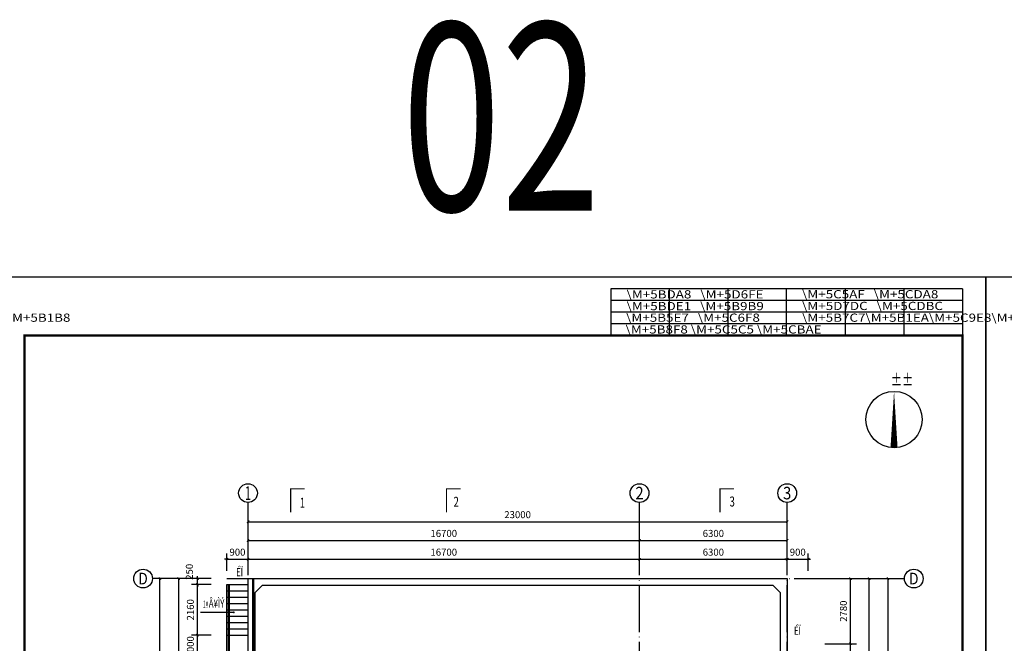
# Model space of a CAD drawing. Extents: x 117759 to 556302, y -119811 to -37616.
# Drawn here: x 280964 to 322964, y -64206 to -37616 of the extents above; entities that cross this region are included whole.
import ezdxf
from ezdxf.enums import TextEntityAlignment as Align

# ---------------------------------------------------------------- set-up
doc = ezdxf.new("R2010")
doc.units = 0
doc.header["$LTSCALE"] = 1000
doc.header["$MEASUREMENT"] = 0
doc.linetypes.add('DOTE', pattern=[2.42, 2, -0.2, 0.02, -0.2])
for name, color, linetype in [('AXIS', 3, 'Continuous'), ('AXIS_TEXT', 7, 'Continuous'), ('DIM_LEAD', 3, 'Continuous'), ('DIM_SYMB', 3, 'Continuous'), ('DOTE', 8, 'DOTE'), ('machine', 2, 'Continuous'), ('PUB_TEXT', 7, 'Continuous'), ('PUB_TITLE', 4, 'Continuous'), ('STAIR', 2, 'Continuous'), ('WALL', 1, 'Continuous')]:
    doc.layers.add(name, color=color, linetype=linetype)
doc.styles.add('-GBCBIGGBENOR', font='GBENOR.shx', dxfattribs={"width": 1.2, "bigfont": 'GBCBIG.shx'})
doc.styles.add('\\M+5CBCE\\M+5CCE5', font='SimSun.ttf', dxfattribs={"width": 0.8})
doc.styles.add('_TCH_AXIS', font='COMPLEX', dxfattribs={"bigfont": 'GBCBIG'})
doc.styles.add('_TCH_DIM', font='SIMPLEX.shx', dxfattribs={"width": 0.7, "bigfont": 'hztxt.shx'})
doc.styles.add('_TCH_LABEL', font='COMPLEX', dxfattribs={"bigfont": 'GBCBIG'})
doc.styles.add('COMPLEX', font='COMPLEX')
doc.styles.add('DIM_FONT', font='SIMPLEX', dxfattribs={"width": 0.8, "bigfont": 'HZTXT'})
doc.dimstyles.new('DIMN', dxfattribs={"dimtxt": 300, "dimasz": 100, "dimexe": 250, "dimexo": 300, "dimgap": 150, "dimtad": 1, "dimdec": 0, "dimzin": 0, "dimdsep": 46, "dimtxsty": 'DIM_FONT', "dimblk": 'ARCHTICK', "dimcen": 0.09, "dimdle": 1.5, "dimclrt": 7, "dimazin": 2, "dimtfac": 1, "dimtdec": 0, "dimtix": 1, "dimtmove": 2, "dimatfit": 3, "dimfxl": 0, "dimtolj": 1, "dimtzin": 0, "dimarcsym": 0})

# ---------------------------------------------------------------- blocks, each defined once
blk = doc.blocks.new('$titleblk$00000199')
at = {"layer": 'PUB_TEXT'}
for p, q in [((0, 20), (-150, 20)), ((-150, 20), (-150, 0)), ((-125, 20), (-125, 0)), ((-100, 20), (-100, 0)), ((-75, 0), (-75, 20)), ((-50, 20), (-50, 0)), ((-25, 20), (-25, 0)), ((0, 20), (0, 0)), ((0, 15), (-150, 15)), ((0, 10), (-150, 10)), ((0, 5), (-150, 5)), ((0, 0), (-150, 0))]:
    blk.add_line(p, q, dxfattribs=at)
at = {"layer": 'PUB_TEXT', "style": '-GBCBIGGBENOR', "width": 1.2}
for s, p in [('\\M+5BDA8   \\M+5D6FE', (-143.23, 15.86)), ('\\M+5C5AF   \\M+5CDA8', (-68.36, 15.91)), ('\\M+5BDE1   \\M+5B9B9', (-143.21, 10.84)), ('\\M+5D7DC   \\M+5CDBC', (-68.36, 10.91)), ('\\M+5B5E7   \\M+5C6F8', (-143.41, 5.91)), ('\\M+5B7C7\\M+5B1EA\\M+5C9E8\\M+5B1B8', (-68.36, 5.91)), ('\\M+5B8F8 \\M+5C5C5 \\M+5CBAE', (-143.65, 0.9))]:
    blk.add_text(s, height=3.5, dxfattribs=at).set_placement(p)
blk = doc.blocks.new('_ArchTick')
at = {"color": 0, "linetype": 'ByBlock', "const_width": 0.4}
blk.add_lwpolyline([(-0.5, -0.5), (0.5, 0.5)], dxfattribs=at)
blk = doc.blocks.new('*D582')
at = {"layer": 'AXIS', "color": 0, "lineweight": -2, "transparency": 16777216}
for p, q in [((289803, -61112), (289803, -60370)), ((290703, -61112), (290703, -60370)), ((289803, -60620), (289703, -60620)), ((289803, -60620), (290703, -60620)), ((290703, -60620), (290803, -60620))]:
    blk.add_line(p, q, dxfattribs=at)
at = {"layer": 'Defpoints', "color": 0, "transparency": 16777216}
for p in [(290703, -60620), (289803, -61412), (290703, -61412)]:
    blk.add_point(p, dxfattribs=at)
at = {"layer": 'AXIS', "color": 0, "lineweight": -2, "transparency": 16777216, "xscale": 100, "yscale": 100, "zscale": 100}
blk.add_blockref('_ArchTick', (289803, -60620), dxfattribs=at)
at = {"layer": 'AXIS', "color": 0, "lineweight": -2, "transparency": 16777216, "xscale": 100, "yscale": 100, "zscale": 100, "rotation": 180}
blk.add_blockref('_ArchTick', (290703, -60620), dxfattribs=at)
at = {"layer": 'AXIS', "color": 7, "transparency": 16777216, "insert": (290253, -60320), "char_height": 300, "attachment_point": 5, "style": 'DIM_FONT'}
blk.add_mtext('\\A1;900', dxfattribs=at)
blk = doc.blocks.new('*D583')
at = {"layer": 'AXIS', "color": 0, "lineweight": -2, "transparency": 16777216}
for p, q in [((290703, -61112), (290703, -60370)), ((307403, -61112), (307403, -60370)), ((290701, -60620), (307404, -60620))]:
    blk.add_line(p, q, dxfattribs=at)
at = {"layer": 'Defpoints', "color": 0, "transparency": 16777216}
for p in [(307403, -60620), (290703, -61412), (307403, -61412)]:
    blk.add_point(p, dxfattribs=at)
at = {"layer": 'AXIS', "color": 0, "lineweight": -2, "transparency": 16777216, "xscale": 100, "yscale": 100, "zscale": 100, "rotation": 180}
blk.add_blockref('_ArchTick', (290703, -60620), dxfattribs=at)
at = {"layer": 'AXIS', "color": 0, "lineweight": -2, "transparency": 16777216, "xscale": 100, "yscale": 100, "zscale": 100}
blk.add_blockref('_ArchTick', (307403, -60620), dxfattribs=at)
at = {"layer": 'AXIS', "color": 7, "transparency": 16777216, "insert": (299053, -60320), "char_height": 300, "attachment_point": 5, "style": 'DIM_FONT'}
blk.add_mtext('\\A1;16700', dxfattribs=at)
blk = doc.blocks.new('*D584')
at = {"layer": 'AXIS', "color": 0, "lineweight": -2, "transparency": 16777216}
for p, q in [((307403, -61112), (307403, -60370)), ((313703, -61112), (313703, -60370)), ((307401, -60620), (313704, -60620))]:
    blk.add_line(p, q, dxfattribs=at)
at = {"layer": 'Defpoints', "color": 0, "transparency": 16777216}
for p in [(313703, -60620), (307403, -61412), (313703, -61412)]:
    blk.add_point(p, dxfattribs=at)
at = {"layer": 'AXIS', "color": 0, "lineweight": -2, "transparency": 16777216, "xscale": 100, "yscale": 100, "zscale": 100, "rotation": 180}
blk.add_blockref('_ArchTick', (307403, -60620), dxfattribs=at)
at = {"layer": 'AXIS', "color": 0, "lineweight": -2, "transparency": 16777216, "xscale": 100, "yscale": 100, "zscale": 100}
blk.add_blockref('_ArchTick', (313703, -60620), dxfattribs=at)
at = {"layer": 'AXIS', "color": 7, "transparency": 16777216, "insert": (310553, -60320), "char_height": 300, "attachment_point": 5, "style": 'DIM_FONT'}
blk.add_mtext('\\A1;6300', dxfattribs=at)
blk = doc.blocks.new('*D585')
at = {"layer": 'AXIS', "color": 0, "lineweight": -2, "transparency": 16777216}
for p, q in [((313703, -61112), (313703, -60370)), ((314603, -61112), (314603, -60370)), ((313703, -60620), (313603, -60620)), ((313703, -60620), (314603, -60620)), ((314603, -60620), (314703, -60620))]:
    blk.add_line(p, q, dxfattribs=at)
at = {"layer": 'Defpoints', "color": 0, "transparency": 16777216}
for p in [(314603, -60620), (313703, -61412), (314603, -61412)]:
    blk.add_point(p, dxfattribs=at)
at = {"layer": 'AXIS', "color": 0, "lineweight": -2, "transparency": 16777216, "xscale": 100, "yscale": 100, "zscale": 100}
blk.add_blockref('_ArchTick', (313703, -60620), dxfattribs=at)
at = {"layer": 'AXIS', "color": 0, "lineweight": -2, "transparency": 16777216, "xscale": 100, "yscale": 100, "zscale": 100, "rotation": 180}
blk.add_blockref('_ArchTick', (314603, -60620), dxfattribs=at)
at = {"layer": 'AXIS', "color": 7, "transparency": 16777216, "insert": (314153, -60320), "char_height": 300, "attachment_point": 5, "style": 'DIM_FONT'}
blk.add_mtext('\\A1;900', dxfattribs=at)
blk = doc.blocks.new('*D603')
at = {"layer": 'AXIS', "color": 0, "lineweight": -2, "transparency": 16777216}
for p, q in [((315303, -64227), (316653, -64227)), ((316403, -66388), (316403, -64225)), ((315303, -66387), (316653, -66387))]:
    blk.add_line(p, q, dxfattribs=at)
at = {"layer": 'Defpoints', "color": 0, "transparency": 16777216}
for p in [(315003, -64227), (316403, -64227), (315003, -66387)]:
    blk.add_point(p, dxfattribs=at)
at = {"layer": 'AXIS', "color": 0, "lineweight": -2, "transparency": 16777216, "xscale": 100, "yscale": 100, "zscale": 100}
for p, rotation in [((316403, -64227), 90), ((316403, -66387), 270)]:
    blk.add_blockref('_ArchTick', p, dxfattribs=dict(at, rotation=rotation))
at = {"layer": 'AXIS', "color": 7, "transparency": 16777216, "insert": (316103, -65307), "char_height": 300, "attachment_point": 5, "rotation": 90, "style": 'DIM_FONT'}
blk.add_mtext('\\A1;2160', dxfattribs=at)
blk = doc.blocks.new('*D604')
at = {"layer": 'AXIS', "color": 0, "lineweight": -2, "transparency": 16777216}
for p, q in [((315303, -61447), (316653, -61447)), ((316403, -64228), (316403, -61445)), ((315303, -64227), (316653, -64227))]:
    blk.add_line(p, q, dxfattribs=at)
at = {"layer": 'Defpoints', "color": 0, "transparency": 16777216}
for p in [(315003, -61447), (316403, -61447), (315003, -64227)]:
    blk.add_point(p, dxfattribs=at)
at = {"layer": 'AXIS', "color": 0, "lineweight": -2, "transparency": 16777216, "xscale": 100, "yscale": 100, "zscale": 100}
for p, rotation in [((316403, -61447), 90), ((316403, -64227), 270)]:
    blk.add_blockref('_ArchTick', p, dxfattribs=dict(at, rotation=rotation))
at = {"layer": 'AXIS', "color": 7, "transparency": 16777216, "insert": (316103, -62837), "char_height": 300, "attachment_point": 5, "rotation": 90, "style": 'DIM_FONT'}
blk.add_mtext('\\A1;2780', dxfattribs=at)
blk = doc.blocks.new('*D644')
at = {"layer": 'AXIS', "color": 0, "lineweight": -2, "transparency": 16777216}
for p, q in [((288546, -63857), (288546, -63757)), ((289130, -63857), (288296, -63857)), ((288546, -64857), (288546, -63857)), ((289130, -64857), (288296, -64857)), ((288546, -64857), (288546, -64957))]:
    blk.add_line(p, q, dxfattribs=at)
at = {"layer": 'Defpoints', "color": 0, "transparency": 16777216}
for p in [(288546, -63857), (289430, -63857), (289430, -64857)]:
    blk.add_point(p, dxfattribs=at)
at = {"layer": 'AXIS', "color": 0, "lineweight": -2, "transparency": 16777216, "xscale": 100, "yscale": 100, "zscale": 100}
for p, rotation in [((288546, -63857), 270), ((288546, -64857), 90)]:
    blk.add_blockref('_ArchTick', p, dxfattribs=dict(at, rotation=rotation))
at = {"layer": 'AXIS', "color": 7, "transparency": 16777216, "insert": (288246, -64357), "char_height": 300, "attachment_point": 5, "rotation": 90, "style": 'DIM_FONT'}
blk.add_mtext('\\A1;1000', dxfattribs=at)
blk = doc.blocks.new('*D645')
at = {"layer": 'AXIS', "color": 0, "lineweight": -2, "transparency": 16777216}
for p, q in [((289130, -61697), (288296, -61697)), ((288546, -63858), (288546, -61695)), ((289130, -63857), (288296, -63857))]:
    blk.add_line(p, q, dxfattribs=at)
at = {"layer": 'Defpoints', "color": 0, "transparency": 16777216}
for p in [(288546, -61697), (289430, -61697), (289430, -63857)]:
    blk.add_point(p, dxfattribs=at)
at = {"layer": 'AXIS', "color": 0, "lineweight": -2, "transparency": 16777216, "xscale": 100, "yscale": 100, "zscale": 100}
for p, rotation in [((288546, -61697), 90), ((288546, -63857), 270)]:
    blk.add_blockref('_ArchTick', p, dxfattribs=dict(at, rotation=rotation))
at = {"layer": 'AXIS', "color": 7, "transparency": 16777216, "insert": (288246, -62777), "char_height": 300, "attachment_point": 5, "rotation": 90, "style": 'DIM_FONT'}
blk.add_mtext('\\A1;2160', dxfattribs=at)
blk = doc.blocks.new('*D646')
at = {"layer": 'AXIS', "color": 0, "lineweight": -2, "transparency": 16777216}
for p, q in [((289130, -61447), (288296, -61447)), ((289130, -61697), (288296, -61697)), ((288546, -61447), (288546, -61347)), ((288546, -61697), (288546, -61447)), ((288546, -61697), (288546, -61797))]:
    blk.add_line(p, q, dxfattribs=at)
at = {"layer": 'Defpoints', "color": 0, "transparency": 16777216}
for p in [(288546, -61447), (289430, -61447), (289430, -61697)]:
    blk.add_point(p, dxfattribs=at)
at = {"layer": 'AXIS', "color": 0, "lineweight": -2, "transparency": 16777216, "xscale": 100, "yscale": 100, "zscale": 100}
for p, rotation in [((288546, -61447), 270), ((288546, -61697), 90)]:
    blk.add_blockref('_ArchTick', p, dxfattribs=dict(at, rotation=rotation))
at = {"layer": 'AXIS', "color": 7, "transparency": 16777216, "insert": (288201, -61158), "char_height": 300, "attachment_point": 5, "rotation": 90, "style": 'DIM_FONT'}
blk.add_mtext('\\A1;250', dxfattribs=at)
blk = doc.blocks.new('*D649')
at = {"layer": 'AXIS', "color": 0, "lineweight": -2, "transparency": 16777216}
for p, q in [((315003, -61447), (317453, -61447)), ((317203, -69548), (317203, -61445)), ((315003, -69547), (317453, -69547))]:
    blk.add_line(p, q, dxfattribs=at)
at = {"layer": 'Defpoints', "color": 0, "transparency": 16777216}
for p in [(314703, -61447), (317203, -61447), (314703, -69547)]:
    blk.add_point(p, dxfattribs=at)
at = {"layer": 'AXIS', "color": 0, "lineweight": -2, "transparency": 16777216, "xscale": 100, "yscale": 100, "zscale": 100}
for p, rotation in [((317203, -61447), 90), ((317203, -69547), 270)]:
    blk.add_blockref('_ArchTick', p, dxfattribs=dict(at, rotation=rotation))
at = {"layer": 'AXIS', "color": 7, "transparency": 16777216, "insert": (316903, -65497), "char_height": 300, "attachment_point": 5, "rotation": 90, "style": 'DIM_FONT'}
blk.add_mtext('\\A1;8100', dxfattribs=at)
blk = doc.blocks.new('*D650')
at = {"layer": 'AXIS', "color": 0, "lineweight": -2, "transparency": 16777216}
for p, q in [((315003, -61447), (318253, -61447)), ((318003, -89448), (318003, -61445)), ((315003, -89447), (318253, -89447))]:
    blk.add_line(p, q, dxfattribs=at)
at = {"layer": 'Defpoints', "color": 0, "transparency": 16777216}
for p in [(314703, -61447), (318003, -61447), (314703, -89447)]:
    blk.add_point(p, dxfattribs=at)
at = {"layer": 'AXIS', "color": 0, "lineweight": -2, "transparency": 16777216, "xscale": 100, "yscale": 100, "zscale": 100}
for p, rotation in [((318003, -61447), 90), ((318003, -89447), 270)]:
    blk.add_blockref('_ArchTick', p, dxfattribs=dict(at, rotation=rotation))
at = {"layer": 'AXIS', "color": 7, "transparency": 16777216, "insert": (317703, -75447), "char_height": 300, "attachment_point": 5, "rotation": 90, "style": 'DIM_FONT'}
blk.add_mtext('\\A1;28000', dxfattribs=at)
blk = doc.blocks.new('*D653')
at = {"layer": 'AXIS', "color": 0, "lineweight": -2, "transparency": 16777216}
for p, q in [((288981, -61447), (287496, -61447)), ((287746, -69548), (287746, -61445)), ((288981, -69547), (287496, -69547))]:
    blk.add_line(p, q, dxfattribs=at)
at = {"layer": 'Defpoints', "color": 0, "transparency": 16777216}
for p in [(287746, -61447), (289281, -61447), (289281, -69547)]:
    blk.add_point(p, dxfattribs=at)
at = {"layer": 'AXIS', "color": 0, "lineweight": -2, "transparency": 16777216, "xscale": 100, "yscale": 100, "zscale": 100}
for p, rotation in [((287746, -61447), 90), ((287746, -69547), 270)]:
    blk.add_blockref('_ArchTick', p, dxfattribs=dict(at, rotation=rotation))
at = {"layer": 'AXIS', "color": 7, "transparency": 16777216, "insert": (287446, -65497), "char_height": 300, "attachment_point": 5, "rotation": 90, "style": 'DIM_FONT'}
blk.add_mtext('\\A1;8100', dxfattribs=at)
blk = doc.blocks.new('*D654')
at = {"layer": 'AXIS', "color": 0, "lineweight": -2, "transparency": 16777216}
for p, q in [((289046, -61447), (286696, -61447)), ((286946, -89448), (286946, -61445)), ((289046, -89447), (286696, -89447))]:
    blk.add_line(p, q, dxfattribs=at)
at = {"layer": 'Defpoints', "color": 0, "transparency": 16777216}
for p in [(286946, -61447), (289346, -61447), (289346, -89447)]:
    blk.add_point(p, dxfattribs=at)
at = {"layer": 'AXIS', "color": 0, "lineweight": -2, "transparency": 16777216, "xscale": 100, "yscale": 100, "zscale": 100}
for p, rotation in [((286946, -61447), 90), ((286946, -89447), 270)]:
    blk.add_blockref('_ArchTick', p, dxfattribs=dict(at, rotation=rotation))
at = {"layer": 'AXIS', "color": 7, "transparency": 16777216, "insert": (286646, -75447), "char_height": 300, "attachment_point": 5, "rotation": 90, "style": 'DIM_FONT'}
blk.add_mtext('\\A1;28000', dxfattribs=at)
blk = doc.blocks.new('*D655')
at = {"layer": 'AXIS', "color": 0, "lineweight": -2, "transparency": 16777216}
for p, q in [((290703, -60812), (290703, -59570)), ((307403, -60812), (307403, -59570)), ((290701, -59820), (307404, -59820))]:
    blk.add_line(p, q, dxfattribs=at)
at = {"layer": 'Defpoints', "color": 0, "transparency": 16777216}
for p in [(307403, -59820), (290703, -61112), (307403, -61112)]:
    blk.add_point(p, dxfattribs=at)
at = {"layer": 'AXIS', "color": 0, "lineweight": -2, "transparency": 16777216, "xscale": 100, "yscale": 100, "zscale": 100, "rotation": 180}
blk.add_blockref('_ArchTick', (290703, -59820), dxfattribs=at)
at = {"layer": 'AXIS', "color": 0, "lineweight": -2, "transparency": 16777216, "xscale": 100, "yscale": 100, "zscale": 100}
blk.add_blockref('_ArchTick', (307403, -59820), dxfattribs=at)
at = {"layer": 'AXIS', "color": 7, "transparency": 16777216, "insert": (299053, -59520), "char_height": 300, "attachment_point": 5, "style": 'DIM_FONT'}
blk.add_mtext('\\A1;16700', dxfattribs=at)
blk = doc.blocks.new('*D656')
at = {"layer": 'AXIS', "color": 0, "lineweight": -2, "transparency": 16777216}
for p, q in [((307403, -60812), (307403, -59570)), ((313703, -60812), (313703, -59570)), ((307401, -59820), (313704, -59820))]:
    blk.add_line(p, q, dxfattribs=at)
at = {"layer": 'Defpoints', "color": 0, "transparency": 16777216}
for p in [(313703, -59820), (307403, -61112), (313703, -61112)]:
    blk.add_point(p, dxfattribs=at)
at = {"layer": 'AXIS', "color": 0, "lineweight": -2, "transparency": 16777216, "xscale": 100, "yscale": 100, "zscale": 100, "rotation": 180}
blk.add_blockref('_ArchTick', (307403, -59820), dxfattribs=at)
at = {"layer": 'AXIS', "color": 0, "lineweight": -2, "transparency": 16777216, "xscale": 100, "yscale": 100, "zscale": 100}
blk.add_blockref('_ArchTick', (313703, -59820), dxfattribs=at)
at = {"layer": 'AXIS', "color": 7, "transparency": 16777216, "insert": (310553, -59520), "char_height": 300, "attachment_point": 5, "style": 'DIM_FONT'}
blk.add_mtext('\\A1;6300', dxfattribs=at)
blk = doc.blocks.new('*D657')
at = {"layer": 'AXIS', "color": 0, "lineweight": -2, "transparency": 16777216}
for p, q in [((290703, -60812), (290703, -58770)), ((313703, -60812), (313703, -58770)), ((290701, -59020), (313704, -59020))]:
    blk.add_line(p, q, dxfattribs=at)
at = {"layer": 'Defpoints', "color": 0, "transparency": 16777216}
for p in [(313703, -59020), (290703, -61112), (313703, -61112)]:
    blk.add_point(p, dxfattribs=at)
at = {"layer": 'AXIS', "color": 0, "lineweight": -2, "transparency": 16777216, "xscale": 100, "yscale": 100, "zscale": 100, "rotation": 180}
blk.add_blockref('_ArchTick', (290703, -59020), dxfattribs=at)
at = {"layer": 'AXIS', "color": 0, "lineweight": -2, "transparency": 16777216, "xscale": 100, "yscale": 100, "zscale": 100}
blk.add_blockref('_ArchTick', (313703, -59020), dxfattribs=at)
at = {"layer": 'AXIS', "color": 7, "transparency": 16777216, "insert": (302203, -58720), "char_height": 300, "attachment_point": 5, "style": 'DIM_FONT'}
blk.add_mtext('\\A1;23000', dxfattribs=at)
blk = doc.blocks.new('_AXISO')
blk.add_circle((0, 0), 0.5)
at = {"layer": 'AXIS_TEXT', "style": 'COMPLEX', "width": 1.041667}
blk.add_attdef('A', text='', height=0.56, dxfattribs=at).set_placement((-0.25, -0.28), (0.25, -0.28), align=Align.FIT)

msp = doc.modelspace()

# ---------------------------------------------------------------- linework, layer by layer
msp.add_line((289802.5, -90346.9), (289802.5, -61696.9))
at = {"layer": 'AXIS'}
for p, q in [((290702.5, -60594), (290702.5, -58201.2)), ((307402.5, -60594), (307402.5, -58201.2)), ((313702.5, -60594), (313702.5, -58201.2)), ((288902.5, -61446.9), (286626.1, -61446.9)), ((314702.5, -61446.9), (318702.5, -61446.9))]:
    msp.add_line(p, q, dxfattribs=at)
at = {"layer": 'DIM_LEAD'}
for p, q in [((289494.2, -62887.6), (288680, -62887.6)), ((290094.4, -62887.6), (289494.2, -62887.6))]:
    msp.add_line(p, q, dxfattribs=at)
at = {"layer": 'DIM_LEAD', "const_width": 40}
msp.add_lwpolyline([(290114.4, -62887.6, 1), (290074.4, -62887.6, 1)], format="xyb", close=True, dxfattribs=at)
at = {"layer": 'DIM_SYMB'}
for points in [[(318260.1, -55865.3, 300, 0, 0), (318260.1, -53465.3, 0, 0, 0)], [(290302.5, -61452.2, 0, 0, 0), (290302.5, -62080.9, 80, 0, 0), (290302.5, -62380.9, 0, 0, 0)], [(314102.5, -63945.9, 0, 0, 0), (314102.5, -64557, 80, 0, 0), (314102.5, -64857, 0, 0, 0)]]:
    msp.add_lwpolyline(points, format="xyseb", dxfattribs=at)
at = {"layer": 'DIM_SYMB', "const_width": 50}
for points in [[(292520, -58622.2), (292520, -57622.2), (293120, -57622.2)], [(299170.5, -58622.2), (299170.5, -57622.2), (299770.5, -57622.2)], [(310837.6, -58622.2), (310837.6, -57622.2), (311437.6, -57622.2)]]:
    msp.add_lwpolyline(points, dxfattribs=at)
at = {"layer": 'DIM_SYMB'}
msp.add_circle((318260.1, -54665.3), 1200, dxfattribs=at)
at = {"layer": 'DOTE'}
for p, q in [((290702.5, -90346.9), (290702.5, -60594)), ((307402.5, -90346.9), (307402.5, -60594)), ((313702.5, -90346.9), (313702.5, -60594)), ((289802.5, -61446.9), (314702.5, -61446.9))]:
    msp.add_line(p, q, dxfattribs=at)
at = {"layer": 'machine'}
for p, q in [((289852.5, -61696.9), (289852.5, -90296.9)), ((289902.5, -61696.9), (289902.5, -90246.9)), ((290902.5, -68346.9), (290902.5, -61446.9)), ((290952.5, -68296.9), (290952.5, -61446.9))]:
    msp.add_line(p, q, dxfattribs=at)
at = {"layer": 'PUB_TITLE'}
for points in [[(280174, -107987), (322174, -107987), (322174, -48587), (280174, -48587)], [(322174, -107987), (364174, -107987), (364174, -48587), (322174, -48587)]]:
    msp.add_lwpolyline(points, close=True, dxfattribs=at)
at = {"layer": 'PUB_TITLE', "const_width": 100}
msp.add_lwpolyline([(281174, -106987), (321174, -106987), (321174, -51087), (281174, -51087)], close=True, dxfattribs=at)
at = {"layer": 'STAIR'}
for p, q in [((289802.5, -63856.9), (289802.5, -61696.9)), ((289802.5, -61696.9), (290702.5, -61696.9)), ((290702.5, -63856.9), (290702.5, -61696.9)), ((289802.5, -61966.9), (290702.5, -61966.9)), ((289802.5, -62236.9), (290702.5, -62236.9)), ((289802.5, -62506.9), (290702.5, -62506.9)), ((289802.5, -62776.9), (290702.5, -62776.9)), ((289802.5, -63046.9), (290702.5, -63046.9)), ((289802.5, -63316.9), (290702.5, -63316.9)), ((289802.5, -63586.9), (290702.5, -63586.9)), ((289802.5, -63856.9), (290702.5, -63856.9))]:
    msp.add_line(p, q, dxfattribs=at)
at = {"layer": 'WALL'}
for p, q in [((290702.5, -64196.9), (290702.5, -61446.9)), ((290902.5, -61446.9), (309720.6, -61446.9)), ((291002.5, -68246.9), (291002.5, -62046.9)), ((313102.5, -61746.9), (291302.5, -61746.9)), ((313402.5, -62046.9), (313402.5, -68346.9))]:
    msp.add_line(p, q, dxfattribs=at)
msp.add_lwpolyline([(313702.5, -89446.9), (290702.5, -89446.9), (290702.5, -61446.9), (313702.5, -61446.9)], close=True, dxfattribs=at)
for points in [[(291302.5, -61746.9), (291002.5, -62046.9)], [(313102.5, -61746.9), (313402.5, -62046.9)]]:
    msp.add_lwpolyline(points, dxfattribs=at)

# ---------------------------------------------------------------- block references
at = {"layer": 'AXIS'}
ref = msp.add_blockref('_AXISO', (290702.5, -57801.2), dxfattribs=dict(at, xscale=800, yscale=800, zscale=800))
ref.add_attrib('A', '1', dxfattribs={"layer": 'AXIS_TEXT', "height": 588.3, "style": '_TCH_AXIS'}).set_placement((290576.5, -58095.4), (290828.6, -58095.4), align=Align.FIT)
ref = msp.add_blockref('_AXISO', (307402.5, -57801.2), dxfattribs=dict(at, xscale=800, yscale=800, zscale=800))
ref.add_attrib('A', '2', dxfattribs={"layer": 'AXIS_TEXT', "height": 532.5, "style": '_TCH_AXIS'}).set_placement((307225, -58067.5), (307580, -58067.5), align=Align.FIT)
ref = msp.add_blockref('_AXISO', (313702.5, -57801.2), dxfattribs=dict(at, xscale=800, yscale=800, zscale=800))
ref.add_attrib('A', '3', dxfattribs={"layer": 'AXIS_TEXT', "height": 532.5, "style": '_TCH_AXIS'}).set_placement((313525, -58067.5), (313880, -58067.5), align=Align.FIT)
ref = msp.add_blockref('_AXISO', (286226.1, -61446.9), dxfattribs=dict(at, xscale=800, yscale=800, zscale=800))
ref.add_attrib('A', 'D', dxfattribs={"layer": 'AXIS_TEXT', "height": 497.4, "style": '_TCH_AXIS'}).set_placement((286024.8, -61695.6), (286427.4, -61695.6), align=Align.FIT)
ref = msp.add_blockref('_AXISO', (319102.5, -61446.9), dxfattribs=dict(at, xscale=800, yscale=800, zscale=800))
ref.add_attrib('A', 'D', dxfattribs={"layer": 'AXIS_TEXT', "height": 497.4, "style": '_TCH_AXIS'}).set_placement((318901.2, -61695.6), (319303.9, -61695.6), align=Align.FIT)
at = {"layer": 'PUB_TITLE', "xscale": 100, "yscale": 100, "zscale": 100}
for p in [(279174, -51087), (321174, -51087)]:
    msp.add_blockref('$titleblk$00000199', p, dxfattribs=at)

# ---------------------------------------------------------------- texts
at = {"layer": 'PUB_TEXT', "color": 2, "style": '\\M+5CBCE\\M+5CCE5', "width": 0.7}
msp.add_text('02', height=8000, dxfattribs=at).set_placement((297256.6, -45757.5))
at = {"layer": 'PUB_TEXT'}
for s, height, style, width, p in [('±±', 500, '_TCH_DIM', 0.7, (318122.3, -53215.3)), ('2', 425, '_TCH_LABEL', 0.705882, (299469.8, -58384.8)), ('3', 425, '_TCH_LABEL', 0.705882, (311242, -58373.6)), ('1', 425, '_TCH_LABEL', 0.705882, (292910.5, -58422.8)), ('ÉÏ', 350, '_TCH_DIM', 0.7, (290193.5, -61347.2)), ('1#', 297.5, '_TCH_DIM', 0.494118, (288785, -62683.4)), ('Â¥ÌÝ', 350, '_TCH_DIM', 0.7, (289030, -62683.4)), ('ÉÏ', 350, '_TCH_DIM', 0.7, (313993.5, -63840.9))]:
    msp.add_text(s, height=height, dxfattribs=dict(at, style=style, width=width)).set_placement(p)

# ---------------------------------------------------------------- dimensions: what is measured, and where the dimension line sits
at = {"layer": 'AXIS'}
for p1, p2, distance, picture, middle in [((290702.5, -61112.4), (313702.5, -61112.4), 2092.9, '*D657', (302202.5, -58719.5)), ((290702.5, -61112.4), (307402.5, -61112.4), 1292.9, '*D655', (299052.5, -59519.5)), ((307402.5, -61112.4), (313702.5, -61112.4), 1292.9, '*D656', (310552.5, -59519.5)), ((289802.5, -61412.4), (290702.5, -61412.4), 792.9, '*D582', (290252.5, -60319.5)), ((290702.5, -61412.4), (307402.5, -61412.4), 792.9, '*D583', (299052.5, -60319.5)), ((307402.5, -61412.4), (313702.5, -61412.4), 792.9, '*D584', (310552.5, -60319.5)), ((313702.5, -61412.4), (314602.5, -61412.4), 792.9, '*D585', (314152.5, -60319.5)), ((289346.2, -89446.9), (289346.2, -61446.9), 2400, '*D654', (286646.2, -75446.9)), ((289281.4, -69546.9), (289281.4, -61446.9), 1535.3, '*D653', (287446.2, -65496.9)), ((289429.5, -63856.9), (289429.5, -61696.9), 883.4, '*D645', (288246.2, -62776.9)), ((314702.5, -69546.9), (314702.5, -61446.9), -2500, '*D649', (316902.5, -65496.9)), ((314702.5, -89446.9), (314702.5, -61446.9), -3300, '*D650', (317702.5, -75446.9)), ((315002.5, -64226.9), (315002.5, -61446.9), -1400, '*D604', (316102.5, -62836.9)), ((289429.5, -64856.9), (289429.5, -63856.9), 883.4, '*D644', (288246.2, -64356.9)), ((315002.5, -66386.9), (315002.5, -64226.9), -1400, '*D603', (316102.5, -65306.9))]:
    dim = msp.add_aligned_dim(p1=p1, p2=p2, distance=distance, dimstyle='DIMN', dxfattribs=at)
    dim.commit()
    dim.dimension.update_dxf_attribs({"geometry": picture, "text_midpoint": middle})
dim = msp.add_linear_dim(base=(288546.2, -61446.9), p1=(289429.5, -61696.9), p2=(289429.5, -61446.9), angle=90, dimstyle='DIMN', dxfattribs=at)
dim.commit()
dim.dimension.update_dxf_attribs({"geometry": '*D646', "text_midpoint": (288201.2, -61157.9), "dimtype": 161})

doc.saveas('drawing.dxf')
